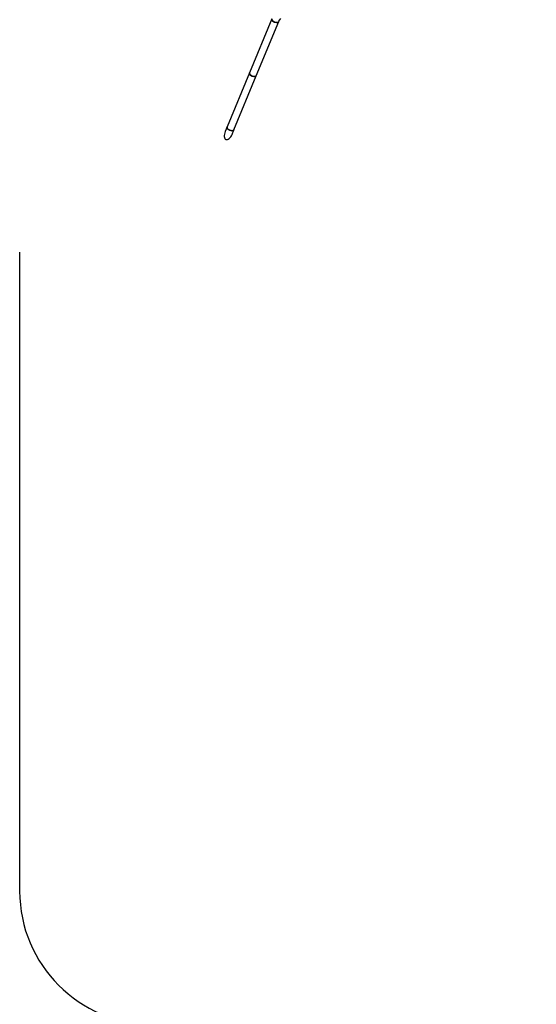
# Model space of a CAD drawing. Units: millimetres. Extents: x -2267 to 31632, y 24 to 21882.
# Drawn here: x 9023 to 10967, y 3780 to 7481 of the extents above; entities that cross this region are included whole.
import ezdxf

# ---------------------------------------------------------------- set-up
doc = ezdxf.new("R2010")
doc.units = ezdxf.units.MM
doc.styles.get("Standard").update_dxf_attribs({"font": 'arial.ttf'})
doc.dimstyles.new('Kopia Kopia ISO-25 moduły', dxfattribs={"dimtxt": 300, "dimasz": 210, "dimexe": 1.25, "dimexo": 0.625, "dimgap": 80, "dimtad": 1, "dimdec": 1, "dimlfac": 0.001, "dimtxsty": 'Standard', "dimblk": 'OBLIQUE', "dimcen": 2.5, "dimse1": 1, "dimse2": 1, "dimadec": 0, "dimazin": 0, "dimtfac": 1, "dimtmove": 0, "dimatfit": 3, "dimfxl": 1, "dimarcsym": 0})

# ---------------------------------------------------------------- blocks, each defined once
blk = doc.blocks.new('_Oblique')
at = {"color": 0, "linetype": 'ByBlock', "lineweight": -2}
blk.add_line((-0.5, -0.5), (0.5, 0.5), dxfattribs=at)
blk = doc.blocks.new('*D11')
at = {"color": 0, "lineweight": -2}
blk.add_line((-1810.1, 19648.8), (-1810.1, 129.1), dxfattribs=at)
at = {"layer": 'Defpoints', "color": 0}
for p in [(12167.2, 19648.8), (-1810.1, 129.1), (12167.2, 129.1)]:
    blk.add_point(p, dxfattribs=at)
at = {"color": 0, "lineweight": -2, "xscale": 210, "yscale": 210, "zscale": 210}
for p, rotation in [((-1810.1, 19648.8), 90), ((-1810.1, 129.1), 270)]:
    blk.add_blockref('_Oblique', p, dxfattribs=dict(at, rotation=rotation))
at = {"color": 0, "insert": (-2070.4, 9889), "char_height": 300, "attachment_point": 5, "rotation": 90}
blk.add_mtext('19,5m', dxfattribs=at)
blk = doc.blocks.new('*D12')
at = {"color": 0, "lineweight": -2}
blk.add_line((-959.8, 18467.1), (-959.8, 2096.5), dxfattribs=at)
at = {"layer": 'Defpoints', "color": 0}
for p in [(9800.1, 18467.1), (-959.8, 2096.5), (11670.6, 2096.5)]:
    blk.add_point(p, dxfattribs=at)
at = {"color": 0, "lineweight": -2, "xscale": 210, "yscale": 210, "zscale": 210}
for p, rotation in [((-959.8, 18467.1), 90), ((-959.8, 2096.5), 270)]:
    blk.add_blockref('_Oblique', p, dxfattribs=dict(at, rotation=rotation))
at = {"color": 0, "insert": (-1220.1, 10281.8), "char_height": 300, "attachment_point": 5, "rotation": 90}
blk.add_mtext('16,4m', dxfattribs=at)
blk = doc.blocks.new('1117')
for p, q in [((9971.6, 7484.6), (9887.3, 7281.3)), ((9971.9, 7480.5), (9971.6, 7484.6)), ((9971.6, 7484.6), (9971.9, 7480.5)), ((9975.6, 7476), (9971.9, 7480.5)), ((9971.9, 7480.5), (9975.6, 7476)), ((9997.4, 7473.9), (9998.6, 7476.7)), ((9998.1, 7476), (10004.9, 7485.1)), ((9913.2, 7270.6), (9997.4, 7473.9)), ((9981.6, 7472.4), (9975.6, 7476)), ((9975.6, 7476), (9981.6, 7472.4)), ((9988.5, 7470.6), (9981.6, 7472.4)), ((9981.6, 7472.4), (9988.5, 7470.6)), ((9994.3, 7471.2), (9988.5, 7470.6)), ((9988.5, 7470.6), (9994.3, 7471.2)), ((9997.4, 7473.9), (9994.3, 7471.2)), ((9994.3, 7471.2), (9997.4, 7473.9)), ((9887.3, 7281.3), (9803.1, 7077.9)), ((9829, 7067.2), (9913.2, 7270.6)), ((9887.6, 7277.1), (9887.3, 7281.3)), ((9887.3, 7281.3), (9887.6, 7277.1)), ((9891.3, 7272.6), (9887.6, 7277.1)), ((9887.6, 7277.1), (9891.3, 7272.6)), ((9897.4, 7269), (9891.3, 7272.6)), ((9891.3, 7272.6), (9897.4, 7269)), ((9904.3, 7267.3), (9897.4, 7269)), ((9897.4, 7269), (9904.3, 7267.3)), ((9910, 7267.8), (9904.3, 7267.3)), ((9904.3, 7267.3), (9910, 7267.8)), ((9913.2, 7270.6), (9910, 7267.8)), ((9910, 7267.8), (9913.2, 7270.6)), ((9803.1, 7077.9), (9795.9, 7060.5)), ((9802.8, 7076.5), (9803.1, 7077.9)), ((9803, 7074.9), (9802.8, 7076.5)), ((9803.4, 7073.9), (9803, 7074.9)), ((9803.1, 7077.9), (9803.4, 7073.8)), ((9803.4, 7073.8), (9807.1, 7069.3)), ((9803.7, 7073.2), (9803.5, 7073.7)), ((9804.9, 7071.5), (9803.7, 7073.2)), ((9806.5, 7069.8), (9804.9, 7071.5)), ((9807, 7069.4), (9806.5, 7069.8)), ((9807.1, 7069.3), (9813.2, 7065.7)), ((9808.5, 7068.3), (9807.3, 7069.2)), ((9793, 7050.8), (9792.5, 7046.1)), ((9792.5, 7046.1), (9792.6, 7041.8)), ((9792.6, 7041.8), (9793.3, 7037.9)), ((9794.2, 7055.7), (9793, 7050.8)), ((9793.3, 7037.9), (9794.6, 7034.8)), ((9795.9, 7060.5), (9794.2, 7055.7)), ((9794.6, 7034.8), (9796.4, 7032.4)), ((9796.4, 7032.4), (9798.8, 7030.9)), ((9804.5, 7030.7), (9807.6, 7032)), ((9807.6, 7032), (9810.9, 7034.2)), ((9810.7, 7066.9), (9808.5, 7068.3)), ((9813.2, 7065.7), (9810.7, 7066.9)), ((9810.9, 7034.2), (9814, 7037.2)), ((9813.2, 7065.7), (9820, 7063.9)), ((9815.8, 7064.8), (9813.2, 7065.7)), ((9814, 7037.2), (9816.9, 7040.9)), ((9818.4, 7064.2), (9815.8, 7064.8)), ((9816.9, 7040.9), (9819.6, 7045.2)), ((9819.8, 7064), (9818.4, 7064.2)), ((9819.6, 7045.2), (9821.8, 7049.8)), ((9820, 7063.9), (9825.8, 7064.5)), ((9820.9, 7063.9), (9820.2, 7064)), ((9823.2, 7063.9), (9820.9, 7063.9)), ((9821.8, 7049.8), (9829, 7067.2)), ((9825.2, 7064.3), (9823.2, 7063.9)), ((9825.7, 7064.5), (9825.2, 7064.3)), ((9825.8, 7064.5), (9829, 7067.2)), ((9826.9, 7065), (9825.9, 7064.6)), ((9828.2, 7066), (9826.9, 7065)), ((9829, 7067.2), (9828.2, 7066)), ((9798.8, 7030.9), (9801.5, 7030.3)), ((9801.5, 7030.3), (9804.5, 7030.7)), ((9022.7, 6607), (9022.7, 4205.6))]:
    blk.add_line(p, q)
blk.add_arc((9522.7, 4205.6), 500, 180, 270)

msp = doc.modelspace()

# ---------------------------------------------------------------- block references
msp.add_blockref('1117', (0, 0))

# ---------------------------------------------------------------- dimensions: what is measured, and where the dimension line sits
for base, p1, p2, picture, middle in [((-1810.1, 129.11), (12167.22, 19648.83), (12167.22, 129.11), '*D11', (-2070.39, 9888.97)), ((-959.78, 2096.49), (9800.13, 18467.08), (11670.57, 2096.49), '*D12', (-1220.07, 10281.78))]:
    dim = msp.add_linear_dim(base=base, p1=p1, p2=p2, angle=90, dimstyle='Kopia Kopia ISO-25 moduły', override={"dimpost": 'm'})
    dim.commit()
    dim.dimension.update_dxf_attribs({"geometry": picture, "text_midpoint": middle})

doc.saveas('drawing.dxf')
